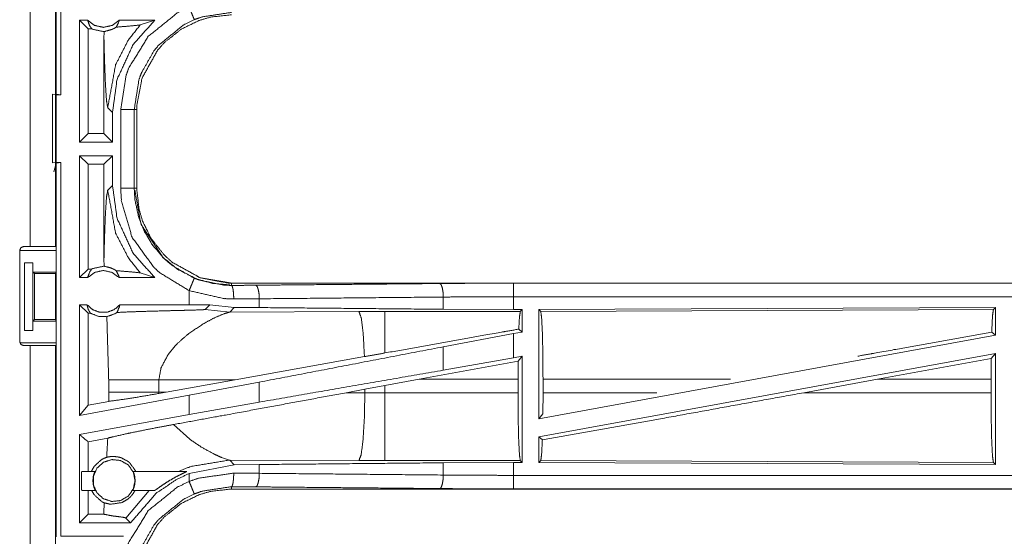
# Model space of a CAD drawing. Units: inches. Extents: x 50 to 107, y 15 to 156.
# Drawn here: x 99 to 102, y 20 to 22 of the extents above; entities that cross this region are included whole.
import ezdxf

# ---------------------------------------------------------------- set-up
doc = ezdxf.new("R2010")
doc.units = ezdxf.units.IN
doc.header["$MEASUREMENT"] = 0
doc.layers.add('customer front', color=7, linetype='Continuous', true_color=0xffffff)

msp = doc.modelspace()

# ---------------------------------------------------------------- linework, layer by layer
at = {"layer": 'customer front', "color": 2, "linetype": 'Continuous', "lineweight": 18}
for p, q in [((98.8071, 21.4906), (98.8071, 22.9864)), ((98.7105, 20.9285), (98.7105, 22.3125)), ((98.804, 22.3125), (98.804, 20.9285)), ((98.9228, 21.7635), (98.8932, 21.7635)), ((98.8932, 21.3135), (98.8932, 21.7635)), ((98.9246, 21.7321), (98.8932, 21.7635)), ((99.1706, 21.7635), (99.0395, 21.7635)), ((99.1172, 21.7461), (99.1706, 21.7635)), ((98.9378, 21.7321), (98.9246, 21.7321)), ((98.9246, 21.7321), (98.9246, 21.3449)), ((98.9836, 21.7214), (98.9833, 21.6946)), ((98.9833, 21.6946), (98.9833, 21.3449)), ((98.794, 21.4902), (98.8074, 21.4885)), ((98.794, 21.2368), (98.794, 21.4902)), ((98.8238, 21.4885), (98.8071, 21.4906)), ((98.8074, 21.4885), (98.8238, 21.4885)), ((98.9971, 21.4406), (99.0148, 21.423)), ((99.0949, 21.4337), (99.0949, 21.1433)), ((99.104, 21.1433), (99.104, 21.4337)), ((99.0148, 21.3135), (99.0148, 21.423)), ((98.9246, 21.3449), (98.8932, 21.3135)), ((98.9833, 21.3449), (98.9246, 21.3449)), ((98.9833, 21.3449), (99.0148, 21.3135)), ((99.0148, 21.3135), (98.8932, 21.3135)), ((98.8932, 20.8135), (98.8932, 21.2635)), ((98.9246, 21.2321), (98.8932, 21.2635)), ((99.0148, 21.2635), (98.8932, 21.2635)), ((98.9833, 21.2321), (99.0148, 21.2635)), ((99.0148, 21.154), (99.0148, 21.2635)), ((98.8074, 21.2385), (98.794, 21.2368)), ((98.8071, 21.2364), (98.7989, 21.2036)), ((98.8071, 21.2364), (98.8238, 21.2385)), ((98.8071, 19.8569), (98.8071, 21.2364)), ((98.8074, 21.2385), (98.8238, 21.2385)), ((98.9246, 21.2321), (98.9246, 20.8449)), ((98.9833, 21.2321), (98.9246, 21.2321)), ((98.9833, 21.2321), (98.9833, 20.8824)), ((99.0148, 21.154), (98.9971, 21.1364)), ((98.6874, 20.9285), (98.7105, 20.9285)), ((98.6743, 20.9135), (98.8066, 20.9135)), ((98.8066, 20.9135), (98.8066, 20.8335)), ((98.9833, 20.8824), (98.9836, 20.8556)), ((98.6906, 20.8685), (98.7211, 20.8685)), ((98.6906, 20.6185), (98.6906, 20.8685)), ((98.7211, 20.8685), (98.7214, 20.8685)), ((98.7211, 20.8685), (98.7211, 20.6185)), ((98.7214, 20.8685), (98.7214, 20.8335)), ((98.7214, 20.8335), (98.8066, 20.8335)), ((98.7214, 20.8335), (98.7265, 20.8285)), ((98.7265, 20.8285), (98.8041, 20.8285)), ((98.7265, 20.8285), (98.7265, 20.6585)), ((98.8041, 20.8285), (98.8066, 20.8335)), ((98.8041, 20.6585), (98.8041, 20.8285)), ((98.9246, 20.8449), (98.8932, 20.8135)), ((98.9228, 20.8135), (98.8932, 20.8135)), ((98.9378, 20.8449), (98.9246, 20.8449)), ((99.1706, 20.8135), (99.0395, 20.8135)), ((99.1172, 20.8309), (99.1706, 20.8135)), ((99.4538, 20.7848), (99.4538, 20.7935)), ((104.9853, 20.7935), (99.4538, 20.7935)), ((100.4937, 20.7931), (104.9853, 20.7931)), ((99.2974, 20.7655), (99.2974, 20.7135)), ((100.2348, 20.6967), (100.2348, 20.7419)), ((100.4937, 20.6955), (100.4937, 20.7431)), ((98.9205, 20.7135), (98.8932, 20.7135)), ((98.8932, 20.3054), (98.8932, 20.7135)), ((98.9246, 20.6821), (98.8932, 20.7135)), ((99.2974, 20.7135), (99.0418, 20.7135)), ((99.3737, 20.7134), (99.2974, 20.7135)), ((99.3563, 20.696), (99.3737, 20.7134)), ((99.464, 20.7038), (99.3737, 20.7134)), ((99.4469, 20.6866), (99.464, 20.7038)), ((99.5562, 20.7031), (99.464, 20.7038)), ((99.5562, 20.7031), (99.5562, 20.7355)), ((102.2711, 20.703), (100.5869, 20.6957)), ((102.2711, 20.703), (102.2638, 20.6957)), ((102.2711, 20.703), (102.2711, 20.6009)), ((98.933, 20.6821), (98.9246, 20.6821)), ((98.9246, 20.6821), (98.9246, 20.3431)), ((99.3563, 20.696), (99.4469, 20.6866)), ((99.9238, 20.6881), (99.4469, 20.6866)), ((100.5188, 20.6882), (100.0196, 20.6882)), ((100.4937, 20.6955), (100.2348, 20.6967)), ((100.5261, 20.6955), (100.4937, 20.6955)), ((100.5261, 20.6955), (100.5188, 20.6882)), ((100.5261, 20.6955), (100.5261, 20.6129)), ((100.5869, 20.6957), (100.5869, 20.293)), ((100.5869, 20.6957), (100.5942, 20.6884)), ((100.5942, 20.6884), (102.2638, 20.6957)), ((98.7265, 20.6585), (98.7214, 20.6535)), ((98.7214, 20.6535), (98.8066, 20.6535)), ((98.7214, 20.6535), (98.7214, 20.6185)), ((98.7265, 20.6585), (98.8041, 20.6585)), ((98.8041, 20.6585), (98.8066, 20.6535)), ((98.8066, 20.6535), (98.8066, 20.5735)), ((98.7211, 20.6185), (98.6906, 20.6185)), ((98.7214, 20.6185), (98.7211, 20.6185)), ((100.4937, 20.6069), (100.2348, 20.5584)), ((100.5261, 20.6129), (100.4937, 20.6069)), ((100.4937, 20.518), (100.4937, 20.6069)), ((100.5261, 20.6129), (100.5133, 20.6236)), ((102.2711, 20.6009), (100.5869, 20.293)), ((102.2575, 20.6123), (102.2711, 20.6009)), ((98.6743, 20.5735), (98.8066, 20.5735)), ((98.7105, 20.5625), (98.6874, 20.5625)), ((98.7105, 19.778), (98.7105, 20.5625)), ((98.804, 20.5625), (98.804, 19.778)), ((99.2199, 20.5301), (99.2462, 20.5623)), ((100.2348, 20.4719), (100.2348, 20.5584)), ((99.944, 20.522), (99.4671, 20.4368)), ((100.5261, 20.5239), (100.4937, 20.518)), ((100.5261, 20.5239), (100.5107, 20.5055)), ((100.5261, 20.5239), (100.5261, 20.1315)), ((102.2711, 20.534), (100.5869, 20.2261)), ((102.2555, 20.5154), (102.2711, 20.534)), ((102.2711, 20.534), (102.2711, 20.124)), ((100.5107, 20.5055), (100.1456, 20.4384)), ((100.4937, 20.518), (100.2348, 20.4719)), ((100.5104, 20.4384), (100.5107, 20.5055)), ((102.2555, 20.5154), (101.8365, 20.4384)), ((102.2555, 20.5154), (102.2551, 20.4384)), ((99.0007, 20.4359), (99.0007, 20.3911)), ((99.1856, 20.4359), (99.4671, 20.4368)), ((99.1856, 20.3911), (99.1856, 20.4359)), ((99.2123, 20.391), (99.4671, 20.4368)), ((99.5562, 20.4278), (99.2974, 20.3793)), ((99.5562, 20.3542), (99.5562, 20.4278)), ((99.9456, 20.4017), (100.0196, 20.4154)), ((100.0196, 20.4154), (100.1456, 20.4384)), ((100.0196, 20.3886), (100.0196, 20.4154)), ((100.1456, 20.4384), (100.5104, 20.4384)), ((100.5104, 20.4384), (100.5104, 20.3886)), ((100.6026, 20.3886), (100.6026, 20.4384)), ((101.2942, 20.4384), (100.6026, 20.4384)), ((101.564, 20.3886), (101.8365, 20.4384)), ((102.2551, 20.4384), (101.8365, 20.4384)), ((102.2551, 20.3886), (102.2551, 20.4384)), ((99.2974, 20.3793), (98.8932, 20.3054)), ((99.0007, 20.3911), (99.0006, 20.357)), ((99.1857, 20.3862), (99.1856, 20.3911)), ((99.2123, 20.391), (99.1856, 20.3911)), ((99.2123, 20.391), (99.1857, 20.3862)), ((99.2974, 20.3793), (99.2974, 20.3081)), ((99.8771, 20.389), (99.9456, 20.4017)), ((99.9456, 20.3888), (99.8771, 20.389)), ((99.9456, 20.4017), (99.9456, 20.3888)), ((100.5104, 20.3886), (100.0196, 20.3886)), ((100.6026, 20.3886), (100.6022, 20.3113)), ((100.6026, 20.3886), (101.0221, 20.3886)), ((101.564, 20.3886), (102.2551, 20.3886)), ((98.9246, 20.3431), (98.8932, 20.3054)), ((99.0006, 20.357), (98.9246, 20.3431)), ((99.5562, 20.3542), (99.2974, 20.3081)), ((99.2974, 20.3081), (98.8932, 20.2342)), ((100.5869, 20.293), (100.6022, 20.3113)), ((99.2994, 20.2175), (99.24, 20.2716)), ((98.9972, 20.2213), (98.9246, 20.208)), ((98.9246, 20.208), (98.9246, 20.0985)), ((100.5869, 20.2261), (100.5869, 20.1313)), ((100.5869, 20.2261), (100.6002, 20.215)), ((99.2974, 20.0905), (99.464, 20.1232)), ((99.4319, 20.1444), (99.4169, 20.1501)), ((99.443, 20.1411), (99.4319, 20.1444)), ((99.4469, 20.1404), (99.443, 20.1411)), ((99.464, 20.1232), (99.4469, 20.1404)), ((99.4469, 20.1404), (99.9238, 20.1389)), ((99.464, 20.1232), (99.5562, 20.1239)), ((99.5562, 20.0915), (99.5562, 20.1239)), ((100.0196, 20.1388), (100.5188, 20.1388)), ((100.2348, 20.1303), (100.4937, 20.1315)), ((100.2348, 20.0851), (100.2348, 20.1303)), ((100.4937, 20.1315), (100.5261, 20.1315)), ((100.5188, 20.1388), (100.5261, 20.1315)), ((100.5942, 20.1386), (100.5869, 20.1313)), ((100.5869, 20.1313), (102.2711, 20.124)), ((102.2638, 20.1313), (100.5942, 20.1386)), ((102.2638, 20.1313), (102.2711, 20.124)), ((98.9013, 20.0985), (98.9495, 20.0985)), ((99.0911, 20.0985), (99.2889, 20.0985)), ((98.9508, 20.0285), (98.9013, 20.0285)), ((98.9246, 20.0285), (98.9246, 19.9404)), ((99.0642, 19.9264), (99.1505, 20.0285)), ((99.1707, 20.0285), (99.0898, 20.0285)), ((99.4538, 20.0422), (99.4538, 20.0335)), ((105.2292, 20.0335), (99.4538, 20.0335)), ((105.2292, 20.0339), (100.4937, 20.0339)), ((98.9838, 19.9825), (98.9833, 19.9446)), ((98.9246, 19.9404), (98.8932, 19.909)), ((98.9833, 19.9404), (98.9246, 19.9404)), ((98.9833, 19.9446), (98.9834, 19.9404)), ((98.9833, 19.9446), (98.9833, 19.9404)), ((98.9833, 19.9404), (98.9834, 19.9404)), ((99.0816, 19.909), (98.8932, 19.909)), ((99.0642, 19.9264), (99.0816, 19.909))]:
    msp.add_line(p, q, dxfattribs=at)
for points, knots in [([(98.8238, 22.9885), (98.8238, 22.576), (98.8238, 21.826), (98.8238, 21.4885)], [0, 0, 0.275, 0.775, 1, 1]), ([(99.0449, 21.4337), (99.0646, 21.5592), (99.0748, 21.5872), (99.1469, 21.704), (99.2537, 21.7903), (99.2974, 21.8115)], [0, 0, 0.26457, 0.326643, 0.612864, 0.898858, 1, 1]), ([(99.2974, 21.8115), (99.3045, 21.7942), (99.3106, 21.7794), (99.3127, 21.7744), (99.3148, 21.7693), (99.3165, 21.7654)], [0, 0, 0.374837, 0.695055, 0.804554, 0.914103, 1, 1]), ([(99.4538, 21.7922), (99.345, 21.7757), (99.3165, 21.7654)], [0, 0, 0.783784, 1, 1]), ([(98.9228, 21.7635), (98.9307, 21.7425), (98.9378, 21.7321)], [0, 0, 0.640497, 1, 1]), ([(98.9228, 21.7635), (98.9488, 21.7442), (98.9811, 21.7371), (99.0135, 21.7442), (99.0395, 21.7635)], [0, 0, 0.247035, 0.499976, 0.752965, 1, 1]), ([(99.0148, 21.423), (99.0315, 21.5446), (99.0909, 21.6734), (99.1706, 21.7635)], [0, 0, 0.31876, 0.687348, 1, 1]), ([(99.0288, 21.7379), (99.0382, 21.7581), (99.0395, 21.7635)], [0, 0, 0.800736, 1, 1]), ([(99.3165, 21.7654), (99.2781, 21.7468), (99.1844, 21.671), (99.1673, 21.65), (99.1211, 21.5684), (99.1122, 21.5438), (99.0949, 21.4337)], [0, 0, 0.101066, 0.386836, 0.451181, 0.673559, 0.735587, 1, 1]), ([(99.104, 21.4337), (99.1043, 21.4482), (99.1237, 21.5495), (99.1807, 21.6523), (99.2064, 21.6811), (99.2684, 21.7304), (99.3327, 21.7619), (99.3769, 21.775), (99.4538, 21.7835)], [0, 0, 0.026441, 0.214728, 0.429126, 0.499573, 0.644018, 0.774725, 0.858921, 1, 1]), ([(98.9836, 21.7214), (98.9824, 21.7214), (98.9811, 21.7214), (98.9422, 21.7299), (98.9378, 21.7321)], [0, 0, 0.025914, 0.051967, 0.895581, 1, 1]), ([(98.9836, 21.7214), (99.0119, 21.729), (99.0183, 21.7319), (99.0288, 21.7379)], [0, 0, 0.604971, 0.749197, 1, 1]), ([(98.9971, 21.4406), (99.0263, 21.5994), (99.0735, 21.6908), (99.1172, 21.7461)], [0, 0, 0.482095, 0.789405, 1, 1]), ([(99.0288, 21.7379), (99.0728, 21.7413), (99.1141, 21.7454), (99.1172, 21.7461)], [0, 0, 0.497276, 0.963719, 1, 1]), ([(98.9833, 21.6946), (98.9853, 21.6146), (98.9885, 21.5279), (98.9926, 21.4664), (98.9971, 21.4406)], [0, 0, 0.314389, 0.655013, 0.897369, 1, 1]), ([(98.8074, 21.4885), (98.8074, 21.3885), (98.8074, 21.2635), (98.8074, 21.2385)], [0, 0, 0.4, 0.9, 1, 1]), ([(99.0949, 21.4337), (99.0906, 21.4337), (99.0796, 21.4337), (99.0716, 21.4337), (99.0543, 21.4337), (99.0449, 21.4337)], [0, 0, 0.085863, 0.304886, 0.465016, 0.812508, 1, 1]), ([(99.0449, 21.1433), (99.0449, 21.2159), (99.0449, 21.3611), (99.0449, 21.4337)], [0, 0, 0.250003, 0.750003, 1, 1]), ([(99.0949, 21.4337), (99.0962, 21.4337), (99.1007, 21.4337), (99.104, 21.4337)], [0, 0, 0.143875, 0.643875, 1, 1]), ([(98.8238, 21.2385), (98.8238, 20.0657), (98.8238, 19.859)], [0, 0, 0.850138, 1, 1]), ([(98.9971, 21.1364), (98.9926, 21.1106), (98.9885, 21.0491), (98.9853, 20.9624), (98.9833, 20.8824)], [0, 0, 0.102638, 0.344991, 0.685607, 1, 1]), ([(98.9971, 21.1364), (99.0263, 20.9776), (99.0735, 20.8862), (99.1172, 20.8309)], [0, 0, 0.482095, 0.789405, 1, 1]), ([(99.1706, 20.8135), (99.0909, 20.9036), (99.0315, 21.0325), (99.0148, 21.154)], [0, 0, 0.312656, 0.681244, 1, 1]), ([(99.0949, 21.1433), (99.0906, 21.1433), (99.0796, 21.1433), (99.0716, 21.1433), (99.0543, 21.1433), (99.0449, 21.1433)], [0, 0, 0.085863, 0.304886, 0.465016, 0.812508, 1, 1]), ([(99.2974, 20.7655), (99.189, 20.8316), (99.167, 20.8517), (99.0867, 20.9631), (99.0478, 21.0947), (99.0449, 21.1433)], [0, 0, 0.264459, 0.326558, 0.612537, 0.898502, 1, 1]), ([(99.0949, 21.1433), (99.0962, 21.1433), (99.1007, 21.1433), (99.104, 21.1433)], [0, 0, 0.143875, 0.643875, 1, 1]), ([(99.0949, 21.1433), (99.0974, 21.1006), (99.1116, 21.0348), (99.1316, 20.9851), (99.1611, 20.9355), (99.2021, 20.8874), (99.2214, 20.8697), (99.2375, 20.8568), (99.3165, 20.8116)], [0, 0, 0.101261, 0.260731, 0.387518, 0.52422, 0.673784, 0.735726, 0.784689, 1, 1]), ([(99.4469, 20.7866), (99.3833, 20.7925), (99.3259, 20.8083), (99.2556, 20.8437), (99.1997, 20.8892), (99.1218, 21.0077), (99.1203, 21.0115), (99.1188, 21.0154), (99.0971, 21.1364)], [0, 0, 0.116752, 0.22552, 0.36941, 0.501071, 0.760299, 0.767826, 0.775352, 1, 1]), ([(99.104, 21.1433), (99.1125, 21.0664), (99.1256, 21.0222), (99.1572, 20.9579), (99.2064, 20.8959), (99.2352, 20.8702), (99.338, 20.8132), (99.4538, 20.7935)], [0, 0, 0.141129, 0.225352, 0.356098, 0.500594, 0.571059, 0.785526, 1, 1]), ([(99.4538, 20.7935), (99.4393, 20.7938), (99.338, 20.8132), (99.2352, 20.8702), (99.2064, 20.8959), (99.1572, 20.9579), (99.1256, 21.0222), (99.1125, 21.0664), (99.104, 21.1433)], [0, 0, 0.02645, 0.214734, 0.42913, 0.499574, 0.644023, 0.774724, 0.858917, 1, 1]), ([(98.6724, 20.9135), (98.6768, 20.9241), (98.6874, 20.9285)], [0, 0, 0.499907, 1, 1]), ([(98.7105, 20.9285), (98.7766, 20.9285), (98.804, 20.9285)], [0, 0, 0.707123, 1, 1]), ([(98.6724, 20.5775), (98.6724, 20.6262), (98.6724, 20.7942), (98.6724, 20.9135)], [0, 0, 0.145061, 0.645064, 1, 1]), ([(98.9378, 20.8449), (98.9422, 20.8471), (98.9811, 20.8556), (98.9824, 20.8556), (98.9836, 20.8556)], [0, 0, 0.104392, 0.948033, 0.974086, 1, 1]), ([(99.0288, 20.8391), (99.0177, 20.8454), (99.0066, 20.85), (98.9836, 20.8556)], [0, 0, 0.264529, 0.512582, 1, 1]), ([(98.9228, 20.8135), (98.9307, 20.8345), (98.9378, 20.8449)], [0, 0, 0.640423, 1, 1]), ([(99.0395, 20.8135), (99.0135, 20.8328), (98.9811, 20.8399), (98.9488, 20.8328), (98.9228, 20.8135)], [0, 0, 0.247038, 0.500024, 0.752962, 1, 1]), ([(99.0288, 20.8391), (99.0382, 20.8189), (99.0395, 20.8135)], [0, 0, 0.800691, 1, 1]), ([(99.0288, 20.8391), (99.0728, 20.8357), (99.1141, 20.8316), (99.1172, 20.8309)], [0, 0, 0.497276, 0.963719, 1, 1]), ([(99.2974, 20.7655), (99.3045, 20.7828), (99.3106, 20.7976), (99.3127, 20.8026), (99.3148, 20.8077), (99.3165, 20.8116)], [0, 0, 0.37483, 0.695067, 0.804572, 0.914128, 1, 1]), ([(99.3165, 20.8116), (99.3354, 20.8045), (99.4238, 20.7859), (99.4538, 20.7848)], [0, 0, 0.143929, 0.786398, 1, 1]), ([(99.4538, 20.7848), (99.4987, 20.7851), (99.5432, 20.7855)], [0, 0, 0.502581, 1, 1]), ([(99.462, 20.7348), (99.4613, 20.7536), (99.4595, 20.7696), (99.4582, 20.7751), (99.4569, 20.7805), (99.4538, 20.7848)], [0, 0, 0.364813, 0.678198, 0.787735, 0.897242, 1, 1]), ([(99.5432, 20.7855), (99.7025, 20.787), (100.2219, 20.7918)], [0, 0, 0.234724, 1, 1]), ([(99.5562, 20.7355), (99.5551, 20.7543), (99.5522, 20.7703), (99.5502, 20.7757), (99.5481, 20.7812), (99.5432, 20.7855)], [0, 0, 0.352902, 0.65847, 0.768447, 0.878381, 1, 1]), ([(100.2219, 20.7918), (100.3566, 20.7928), (100.4937, 20.7931)], [0, 0, 0.495693, 1, 1]), ([(100.2348, 20.7419), (100.2337, 20.7606), (100.2309, 20.7766), (100.2288, 20.7821), (100.2268, 20.7876), (100.2243, 20.7897), (100.2219, 20.7918)], [0, 0, 0.352967, 0.658538, 0.768473, 0.878452, 0.939272, 1, 1]), ([(100.4937, 20.7431), (100.4937, 20.7525), (100.4937, 20.7699), (100.4937, 20.7833), (100.4937, 20.7909), (100.4937, 20.7931)], [0, 0, 0.187421, 0.534966, 0.804599, 0.95707, 1, 1]), ([(99.462, 20.7348), (99.426, 20.7361), (99.2974, 20.7655)], [0, 0, 0.214352, 1, 1]), ([(100.2348, 20.7419), (99.8892, 20.7386), (99.5562, 20.7355)], [0, 0, 0.509291, 1, 1]), ([(100.4937, 20.7431), (100.3631, 20.7428), (100.2348, 20.7419)], [0, 0, 0.504308, 1, 1]), ([(104.9853, 20.7431), (103.6446, 20.7431), (101.3988, 20.7431), (100.4937, 20.7431)], [0, 0, 0.298476, 0.798475, 1, 1]), ([(98.9205, 20.7135), (98.941, 20.6956), (98.9671, 20.6857), (98.9811, 20.6857), (98.9951, 20.6857), (99.0213, 20.6956), (99.0418, 20.7135)], [0, 0, 0.196465, 0.398818, 0.499996, 0.601174, 0.80357, 1, 1]), ([(98.9205, 20.7135), (98.925, 20.697), (98.933, 20.6821)], [0, 0, 0.503247, 1, 1]), ([(99.0312, 20.685), (99.0401, 20.7058), (99.041, 20.7097), (99.0418, 20.7135)], [0, 0, 0.741964, 0.871004, 1, 1]), ([(99.5562, 20.7355), (99.5093, 20.7351), (99.462, 20.7348)], [0, 0, 0.497341, 1, 1]), ([(100.2348, 20.6967), (99.8892, 20.7), (99.5562, 20.7031)], [0, 0, 0.509291, 1, 1]), ([(98.9936, 20.6695), (98.9643, 20.6702), (98.933, 20.6821)], [0, 0, 0.466467, 1, 1]), ([(98.9936, 20.6695), (99.0238, 20.6804), (99.0312, 20.685)], [0, 0, 0.784944, 1, 1]), ([(98.9936, 20.6695), (98.9942, 20.6592), (99.0007, 20.4359)], [0, 0, 0.044454, 1, 1]), ([(99.0312, 20.685), (99.0813, 20.6873), (99.0913, 20.6876), (99.125, 20.6888), (99.1903, 20.6906), (99.2233, 20.6915), (99.2598, 20.6924), (99.2802, 20.6929), (99.3267, 20.6942), (99.3331, 20.6945), (99.3479, 20.6951), (99.3549, 20.6957), (99.3556, 20.6958), (99.3563, 20.696)], [0, 0, 0.154165, 0.184811, 0.288695, 0.4893, 0.590977, 0.703124, 0.765736, 0.908991, 0.928619, 0.97402, 0.995602, 0.997801, 1, 1]), ([(99.3566, 20.6472), (99.3891, 20.6644), (99.425, 20.68), (99.4469, 20.6866)], [0, 0, 0.371627, 0.76821, 1, 1]), ([(100.0196, 20.6882), (99.9717, 20.6882), (99.9238, 20.6881)], [0, 0, 0.500475, 1, 1]), ([(99.944, 20.522), (99.9394, 20.6059), (99.9392, 20.6089), (99.9389, 20.6119), (99.9323, 20.6649), (99.9238, 20.6881)], [0, 0, 0.499591, 0.517607, 0.535626, 0.85327, 1, 1]), ([(100.0196, 20.5355), (100.0196, 20.5708), (100.0196, 20.6355), (100.0196, 20.6767), (100.0196, 20.6882)], [0, 0, 0.230823, 0.654954, 0.924132, 1, 1]), ([(100.5133, 20.6236), (100.5156, 20.6671), (100.5188, 20.6882)], [0, 0, 0.670262, 1, 1]), ([(100.5942, 20.6884), (100.5974, 20.667), (100.6002, 20.6122), (100.602, 20.5321), (100.6026, 20.4384)], [0, 0, 0.086713, 0.305696, 0.625606, 1, 1]), ([(102.2638, 20.6957), (102.2605, 20.6736), (102.2575, 20.6123)], [0, 0, 0.267079, 1, 1]), ([(99.2882, 20.6008), (99.3001, 20.6101), (99.3566, 20.6472)], [0, 0, 0.182632, 1, 1]), ([(99.2462, 20.5623), (99.2561, 20.5724), (99.2882, 20.6008)], [0, 0, 0.247689, 1, 1]), ([(100.5133, 20.6236), (100.4536, 20.613), (100.0196, 20.5355)], [0, 0, 0.120839, 1, 1]), ([(102.2575, 20.6123), (101.8209, 20.5341), (101.7635, 20.5237)], [0, 0, 0.883844, 1, 1]), ([(98.6874, 20.5625), (98.6768, 20.5669), (98.6724, 20.5775)], [0, 0, 0.500093, 1, 1]), ([(98.804, 20.5625), (98.7766, 20.5625), (98.7105, 20.5625)], [0, 0, 0.292877, 1, 1]), ([(100.2348, 20.5584), (99.8892, 20.4919), (99.5562, 20.4278)], [0, 0, 0.509291, 1, 1]), ([(99.1856, 20.4359), (99.1934, 20.4797), (99.2199, 20.5301)], [0, 0, 0.438978, 1, 1]), ([(100.0196, 20.5355), (99.9817, 20.5287), (99.944, 20.522)], [0, 0, 0.501779, 1, 1]), ([(100.2348, 20.4719), (99.8892, 20.412), (99.5562, 20.3542)], [0, 0, 0.509291, 1, 1]), ([(99.0007, 20.4359), (99.0184, 20.4359), (99.0427, 20.4359), (99.0652, 20.4359), (99.0892, 20.4359), (99.1494, 20.4359), (99.1856, 20.4359)], [0, 0, 0.095433, 0.227172, 0.348699, 0.478818, 0.804486, 1, 1]), ([(99.0006, 20.357), (99.0578, 20.3647), (99.1213, 20.375), (99.1857, 20.3862)], [0, 0, 0.307664, 0.651078, 1, 1]), ([(99.0007, 20.3911), (99.032, 20.3911), (99.0374, 20.3911), (99.06, 20.3911), (99.0774, 20.3911), (99.1133, 20.3911), (99.122, 20.3911), (99.1581, 20.3911), (99.1856, 20.3911)], [0, 0, 0.169384, 0.19826, 0.320914, 0.414621, 0.608938, 0.655879, 0.851393, 1, 1]), ([(99.8771, 20.389), (99.4262, 20.3056), (99.24, 20.2716)], [0, 0, 0.707806, 1, 1]), ([(99.9238, 20.1389), (99.9319, 20.1604), (99.9389, 20.2151), (99.9437, 20.2951), (99.9456, 20.3888)], [0, 0, 0.091114, 0.310056, 0.628187, 1, 1]), ([(100.0196, 20.3886), (99.9826, 20.3886), (99.9456, 20.3888)], [0, 0, 0.500482, 1, 1]), ([(100.0196, 20.1388), (100.0196, 20.1495), (100.0196, 20.1876), (100.0196, 20.2149), (100.0196, 20.295), (100.0196, 20.3886)], [0, 0, 0.042949, 0.195411, 0.304924, 0.62517, 1, 1]), ([(100.5188, 20.1388), (100.5156, 20.1602), (100.5128, 20.2149), (100.511, 20.295), (100.5104, 20.3886)], [0, 0, 0.086761, 0.305764, 0.625664, 1, 1]), ([(101.564, 20.3886), (101.0435, 20.2941), (100.6002, 20.215)], [0, 0, 0.540206, 1, 1]), ([(102.2551, 20.3886), (102.2558, 20.2922), (102.2576, 20.2098), (102.2605, 20.1534), (102.2638, 20.1313)], [0, 0, 0.374291, 0.69417, 0.913195, 1, 1]), ([(98.9972, 20.2213), (99.0154, 20.226), (99.0694, 20.2381), (99.0841, 20.2412), (99.1439, 20.2533), (99.1997, 20.2641), (99.24, 20.2716)], [0, 0, 0.075715, 0.298788, 0.359592, 0.605533, 0.834747, 1, 1]), ([(98.8932, 19.909), (98.8932, 19.9874), (98.8932, 20.15), (98.8932, 20.2342)], [0, 0, 0.24097, 0.740968, 1, 1]), ([(98.9246, 20.208), (98.8975, 20.2306), (98.8953, 20.2324), (98.8932, 20.2342)], [0, 0, 0.863029, 0.931576, 1, 1]), ([(98.9972, 20.2213), (98.9942, 20.1678), (98.9932, 20.1507)], [0, 0, 0.757713, 1, 1]), ([(99.3891, 20.1626), (99.3449, 20.1867), (99.2994, 20.2175)], [0, 0, 0.477771, 1, 1]), ([(100.6002, 20.215), (100.5974, 20.16), (100.5942, 20.1386)], [0, 0, 0.717076, 1, 1]), ([(99.4169, 20.1501), (99.398, 20.1584), (99.3891, 20.1626)], [0, 0, 0.675347, 1, 1]), ([(98.9932, 20.1507), (98.9753, 20.1429), (98.9474, 20.1178), (98.9368, 20.0985)], [0, 0, 0.247287, 0.721023, 1, 1]), ([(99.0981, 20.0648), (99.0913, 20.0965), (99.0723, 20.1226), (99.0443, 20.1388), (99.0122, 20.1422), (98.9814, 20.1322), (98.9574, 20.1105), (98.9443, 20.081), (98.9443, 20.0487), (98.9574, 20.0192), (98.9814, 19.9975), (99.0122, 19.9875), (99.0443, 19.9909), (99.0723, 20.0071), (99.0913, 20.0332), (99.0981, 20.0648)], [0, 0, 0.066671, 0.133331, 0.200001, 0.266669, 0.333336, 0.400005, 0.466668, 0.533337, 0.6, 0.666669, 0.733334, 0.800003, 0.866667, 0.933336, 1, 1]), ([(98.9932, 20.1507), (99.0083, 20.1534), (99.0316, 20.1528), (99.0466, 20.1491), (99.074, 20.1341), (99.0787, 20.1299), (99.0995, 20.1001), (99.1002, 20.0985)], [0, 0, 0.118796, 0.298489, 0.417478, 0.657926, 0.70655, 0.986322, 1, 1]), ([(99.2579, 20.0985), (99.3044, 20.117), (99.4469, 20.1404)], [0, 0, 0.257638, 1, 1]), ([(99.5562, 20.1239), (99.8892, 20.127), (100.2348, 20.1303)], [0, 0, 0.490709, 1, 1]), ([(99.9238, 20.1389), (99.9717, 20.1388), (100.0196, 20.1388)], [0, 0, 0.499525, 1, 1]), ([(100.4937, 20.0839), (100.4937, 20.1202), (100.4937, 20.1315)], [0, 0, 0.762211, 1, 1]), ([(98.9013, 20.0985), (98.9008, 20.0958), (98.9006, 20.092), (98.9004, 20.0882), (98.9001, 20.0769), (98.9, 20.0635), (98.9001, 20.0501), (98.9004, 20.0388), (98.9006, 20.035), (98.9008, 20.0312), (98.9013, 20.0285)], [0, 0, 0.03861, 0.092796, 0.146987, 0.308956, 0.5, 0.691043, 0.853058, 0.907249, 0.961436, 1, 1]), ([(98.9508, 20.0285), (98.9503, 20.0298), (98.9498, 20.0312), (98.9468, 20.0388), (98.9439, 20.0501), (98.9425, 20.0635), (98.9434, 20.0769), (98.9438, 20.0791), (98.9442, 20.0814), (98.9451, 20.0848), (98.9459, 20.0882), (98.9472, 20.092), (98.9485, 20.0958), (98.9495, 20.0985)], [0, 0, 0.019891, 0.039815, 0.152605, 0.31532, 0.501992, 0.688116, 0.719612, 0.751101, 0.800279, 0.849479, 0.90513, 0.960752, 1, 1]), ([(99.0816, 19.909), (99.1761, 20.0182), (99.2532, 20.0701), (99.2974, 20.0905)], [0, 0, 0.504916, 0.829878, 1, 1]), ([(99.0911, 20.0985), (99.0921, 20.0958), (99.0934, 20.092), (99.0947, 20.0882), (99.096, 20.0826), (99.0972, 20.0769), (99.0981, 20.0635), (99.0968, 20.0501), (99.0938, 20.0388), (99.0923, 20.035), (99.0909, 20.0312), (99.0898, 20.0285)], [0, 0, 0.039253, 0.094882, 0.150539, 0.231174, 0.311812, 0.497959, 0.684644, 0.847378, 0.903779, 0.960214, 1, 1]), ([(99.1707, 20.0285), (99.1714, 20.0289), (99.1722, 20.0292), (99.175, 20.0312), (99.1857, 20.0388), (99.202, 20.0501), (99.2237, 20.064), (99.246, 20.0769), (99.268, 20.0882), (99.284, 20.0958), (99.2879, 20.0977), (99.2884, 20.098), (99.2889, 20.0983), (99.2889, 20.0985)], [0, 0, 0.005826, 0.011647, 0.036941, 0.131775, 0.276237, 0.463384, 0.650569, 0.830505, 0.958889, 0.990242, 0.994354, 0.998507, 1, 1]), ([(99.2974, 20.0615), (99.3316, 20.0734), (99.462, 20.0922)], [0, 0, 0.215415, 1, 1]), ([(99.2974, 20.0905), (99.2974, 20.0657), (99.2974, 20.0615)], [0, 0, 0.854539, 1, 1]), ([(99.462, 20.0922), (99.4613, 20.0734), (99.4595, 20.0574), (99.4582, 20.0519), (99.4569, 20.0465), (99.4538, 20.0422)], [0, 0, 0.364833, 0.678239, 0.787742, 0.897246, 1, 1]), ([(99.462, 20.0922), (99.5093, 20.0919), (99.5562, 20.0915)], [0, 0, 0.502659, 1, 1]), ([(99.5432, 20.0415), (99.5481, 20.0458), (99.5502, 20.0513), (99.5522, 20.0567), (99.5551, 20.0727), (99.5562, 20.0915)], [0, 0, 0.121619, 0.231553, 0.34153, 0.647098, 1, 1]), ([(99.5562, 20.0915), (99.8892, 20.0884), (100.2348, 20.0851)], [0, 0, 0.490709, 1, 1]), ([(100.2219, 20.0352), (100.2243, 20.0373), (100.2268, 20.0394), (100.2309, 20.0504), (100.2337, 20.0664), (100.2348, 20.0851)], [0, 0, 0.06073, 0.121552, 0.341444, 0.647053, 1, 1]), ([(100.2348, 20.0851), (100.3631, 20.0842), (100.4937, 20.0839)], [0, 0, 0.495692, 1, 1]), ([(100.4937, 20.0839), (101.3988, 20.0839), (103.7666, 20.0839), (105.2292, 20.0839)], [0, 0, 0.191146, 0.691145, 1, 1]), ([(100.4937, 20.0339), (100.4937, 20.0382), (100.4937, 20.0491), (100.4937, 20.0652), (100.4937, 20.0839)], [0, 0, 0.085893, 0.304909, 0.625159, 1, 1]), ([(99.0449, 19.6837), (99.0646, 19.8092), (99.0748, 19.8372), (99.1469, 19.954), (99.2537, 20.0403), (99.2974, 20.0615)], [0, 0, 0.26457, 0.326643, 0.612864, 0.898858, 1, 1]), ([(99.3165, 20.0154), (99.3148, 20.0193), (99.3127, 20.0244), (99.3106, 20.0294), (99.3045, 20.0442), (99.2974, 20.0615)], [0, 0, 0.085897, 0.195446, 0.304945, 0.625163, 1, 1]), ([(98.9379, 20.0285), (98.9474, 20.0119), (98.9753, 19.9868), (98.9838, 19.9825)], [0, 0, 0.289155, 0.854862, 1, 1]), ([(99.0977, 20.0285), (99.0924, 20.019), (99.0856, 20.0097), (99.0824, 20.0063), (99.0792, 20.0028), (99.0693, 19.9946), (99.0487, 19.9834), (99.0094, 19.9776), (99.003, 19.9782), (98.9838, 19.9825)], [0, 0, 0.08157, 0.167365, 0.202374, 0.237351, 0.333417, 0.508967, 0.805502, 0.853204, 1, 1]), ([(99.3165, 20.0154), (99.2781, 19.9967), (99.1844, 19.921), (99.1673, 19.9), (99.1211, 19.8184), (99.1122, 19.7938), (99.0949, 19.6837)], [0, 0, 0.101067, 0.386835, 0.451183, 0.673559, 0.735586, 1, 1]), ([(99.104, 19.6837), (99.1043, 19.6982), (99.1237, 19.7995), (99.1807, 19.9023), (99.2064, 19.9311), (99.2684, 19.9804), (99.3327, 20.0119), (99.3769, 20.025), (99.4538, 20.0335)], [0, 0, 0.026441, 0.214728, 0.429127, 0.499569, 0.644018, 0.774725, 0.858921, 1, 1]), ([(99.4538, 20.0335), (99.3769, 20.025), (99.3327, 20.0119), (99.2684, 19.9804), (99.2064, 19.9311), (99.1807, 19.9023), (99.1237, 19.7995), (99.104, 19.6837)], [0, 0, 0.141125, 0.225349, 0.356097, 0.500593, 0.571058, 0.785534, 1, 1]), ([(99.4538, 20.0422), (99.345, 20.0257), (99.3165, 20.0154)], [0, 0, 0.783787, 1, 1]), ([(99.5432, 20.0415), (99.4987, 20.0419), (99.4538, 20.0422)], [0, 0, 0.497419, 1, 1]), ([(100.2219, 20.0352), (99.7025, 20.04), (99.5432, 20.0415)], [0, 0, 0.765276, 1, 1]), ([(100.4937, 20.0339), (100.3566, 20.0342), (100.2219, 20.0352)], [0, 0, 0.504307, 1, 1]), ([(98.9834, 19.9404), (99.0129, 19.9345), (99.0224, 19.9334), (99.0241, 19.9332), (99.0256, 19.933), (99.0271, 19.9328), (99.0523, 19.9295), (99.0607, 19.9279), (99.0642, 19.9264)], [0, 0, 0.366304, 0.482932, 0.503851, 0.521736, 0.539545, 0.849895, 0.953992, 1, 1]), ([(98.8238, 19.859), (98.837, 19.859), (98.9526, 19.859), (99.055, 19.859)], [0, 0, 0.0573, 0.557314, 1, 1])]:
    msp.add_open_spline(points, degree=1, knots=knots, dxfattribs=at)

doc.saveas('drawing.dxf')
